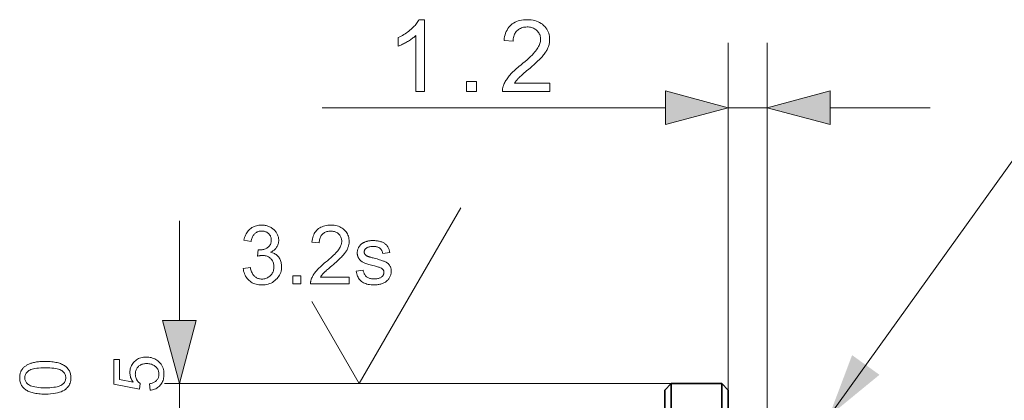
# Model space of a CAD drawing. Extents: x 8 to 292, y 8 to 202.
# Drawn here: x 85 to 115, y 127 to 139 of the extents above; entities that cross this region are included whole.
import ezdxf

# ---------------------------------------------------------------- set-up
doc = ezdxf.new("R2010")
doc.units = 0

msp = doc.modelspace()

# ---------------------------------------------------------------- linework, layer by layer
at = {"color": 7, "lineweight": 13, "ltscale": 0.266822}
msp.add_line((106.715, 127.577), (106.715, 138.25), dxfattribs=at)
at = {"color": 7, "lineweight": 13, "ltscale": 0.305484}
msp.add_line((107.915, 126.031), (107.915, 138.25), dxfattribs=at)
at = {"color": 7, "lineweight": 13, "ltscale": 0.263544}
msp.add_line((94.241, 136.25), (104.783, 136.25), dxfattribs=at)
at = {"color": 7, "lineweight": 13, "ltscale": 0.03}
msp.add_line((106.715, 136.25), (107.915, 136.25), dxfattribs=at)
at = {"color": 7, "lineweight": 13, "ltscale": 0.076704}
for p, q in [((109.847, 136.25), (112.915, 136.25)), ((89.854, 129.709), (89.854, 132.777))]:
    msp.add_line(p, q, dxfattribs=at)
at = {"color": 7, "lineweight": 13, "ltscale": 0.155885}
msp.add_line((95.381, 127.777), (98.499, 133.177), dxfattribs=at)
at = {"color": 7, "lineweight": 13, "ltscale": 0.072746}
msp.add_line((95.381, 127.777), (93.926, 130.297), dxfattribs=at)
at = {"color": 7, "lineweight": 13, "ltscale": 0.389181}
msp.add_line((104.965, 127.777), (89.398, 127.777), dxfattribs=at)
at = {"color": 7, "lineweight": 13, "ltscale": 0.45}
msp.add_line((89.854, 109.777), (89.854, 127.777), dxfattribs=at)
at = {"color": 7, "lineweight": 35, "ltscale": 0.007071}
for p, q in [((104.765, 127.577), (104.965, 127.777)), ((106.715, 127.577), (106.515, 127.777))]:
    msp.add_line(p, q, dxfattribs=at)
at = {"color": 7, "lineweight": 35, "ltscale": 0.440899}
for p, q in [((104.965, 110.141), (104.965, 127.777)), ((106.515, 110.141), (106.515, 127.777))]:
    msp.add_line(p, q, dxfattribs=at)
at = {"color": 7, "lineweight": 35, "ltscale": 0.03875}
msp.add_line((104.965, 127.777), (106.515, 127.777), dxfattribs=at)
at = {"color": 7, "lineweight": 35, "ltscale": 0.431101}
for p, q in [((104.765, 110.333), (104.765, 127.577)), ((106.715, 110.333), (106.715, 127.577))]:
    msp.add_line(p, q, dxfattribs=at)
at = {"color": 7, "lineweight": 13}
for points in [[(97.386, 136.75), (97.116, 136.75), (97.116, 138.471), (97.096, 138.453), (97.075, 138.434), (97.052, 138.416), (97.029, 138.397), (97.004, 138.378), (96.977, 138.36), (96.95, 138.341), (96.921, 138.323), (96.892, 138.304), (96.86, 138.285), (96.829, 138.267), (96.798, 138.25), (96.768, 138.234), (96.739, 138.218), (96.71, 138.204), (96.682, 138.191), (96.655, 138.178), (96.628, 138.166), (96.602, 138.156), (96.576, 138.146), (96.576, 138.407), (96.621, 138.429), (96.664, 138.451), (96.707, 138.475), (96.748, 138.499), (96.788, 138.525), (96.828, 138.551), (96.865, 138.578), (96.902, 138.606), (96.938, 138.635), (96.972, 138.665), (97.005, 138.695), (97.036, 138.725), (97.065, 138.755), (97.092, 138.785), (97.117, 138.814), (97.14, 138.844), (97.161, 138.873), (97.18, 138.902), (97.197, 138.931), (97.212, 138.959), (97.386, 138.959)], [(101.231, 137.01), (101.231, 136.75), (99.777, 136.75), (99.777, 136.77), (99.777, 136.789), (99.779, 136.808), (99.781, 136.827), (99.783, 136.846), (99.787, 136.865), (99.791, 136.883), (99.796, 136.901), (99.802, 136.92), (99.809, 136.938), (99.82, 136.967), (99.833, 136.997), (99.848, 137.027), (99.864, 137.056), (99.881, 137.085), (99.899, 137.114), (99.919, 137.144), (99.94, 137.173), (99.963, 137.202), (99.986, 137.23), (100.012, 137.26), (100.04, 137.29), (100.07, 137.321), (100.102, 137.353), (100.136, 137.386), (100.172, 137.42), (100.211, 137.454), (100.252, 137.49), (100.295, 137.526), (100.34, 137.564), (100.409, 137.621), (100.474, 137.676), (100.534, 137.729), (100.59, 137.779), (100.64, 137.827), (100.686, 137.873), (100.728, 137.915), (100.765, 137.956), (100.797, 137.994), (100.825, 138.03), (100.849, 138.064), (100.87, 138.098), (100.889, 138.131), (100.905, 138.164), (100.919, 138.197), (100.93, 138.229), (100.939, 138.261), (100.946, 138.292), (100.949, 138.324), (100.951, 138.354), (100.949, 138.386), (100.946, 138.417), (100.94, 138.446), (100.932, 138.475), (100.922, 138.502), (100.909, 138.529), (100.894, 138.555), (100.877, 138.579), (100.858, 138.603), (100.836, 138.625), (100.812, 138.646), (100.787, 138.665), (100.761, 138.682), (100.733, 138.696), (100.704, 138.708), (100.673, 138.718), (100.641, 138.726), (100.607, 138.731), (100.573, 138.735), (100.536, 138.736), (100.498, 138.734), (100.462, 138.731), (100.426, 138.725), (100.393, 138.717), (100.361, 138.706), (100.33, 138.693), (100.302, 138.678), (100.274, 138.661), (100.248, 138.641), (100.224, 138.619), (100.202, 138.594), (100.182, 138.568), (100.164, 138.54), (100.149, 138.511), (100.136, 138.479), (100.125, 138.446), (100.117, 138.411), (100.111, 138.374), (100.107, 138.335), (100.106, 138.294), (99.828, 138.323), (99.835, 138.384), (99.846, 138.441), (99.859, 138.496), (99.876, 138.548), (99.896, 138.597), (99.919, 138.642), (99.945, 138.685), (99.975, 138.725), (100.007, 138.762), (100.043, 138.796), (100.081, 138.827), (100.122, 138.855), (100.166, 138.879), (100.212, 138.901), (100.261, 138.919), (100.312, 138.933), (100.366, 138.945), (100.422, 138.953), (100.481, 138.958), (100.542, 138.959), (100.604, 138.957), (100.664, 138.952), (100.721, 138.943), (100.775, 138.931), (100.826, 138.915), (100.875, 138.896), (100.921, 138.873), (100.965, 138.847), (101.005, 138.817), (101.044, 138.784), (101.079, 138.748), (101.11, 138.71), (101.138, 138.671), (101.162, 138.63), (101.182, 138.587), (101.199, 138.543), (101.212, 138.497), (101.221, 138.449), (101.226, 138.4), (101.228, 138.348), (101.228, 138.322), (101.226, 138.296), (101.223, 138.27), (101.22, 138.244), (101.215, 138.218), (101.209, 138.192), (101.202, 138.166), (101.194, 138.14), (101.184, 138.114), (101.174, 138.089), (101.163, 138.063), (101.15, 138.037), (101.135, 138.011), (101.12, 137.985), (101.102, 137.958), (101.084, 137.931), (101.064, 137.904), (101.042, 137.876), (101.019, 137.848), (100.995, 137.82), (100.968, 137.791), (100.938, 137.76), (100.905, 137.726), (100.868, 137.691), (100.828, 137.653), (100.785, 137.613), (100.738, 137.571), (100.688, 137.527), (100.635, 137.481), (100.578, 137.433), (100.532, 137.394), (100.488, 137.357), (100.448, 137.322), (100.412, 137.291), (100.379, 137.262), (100.349, 137.235), (100.323, 137.212), (100.301, 137.191), (100.282, 137.172), (100.266, 137.156), (100.253, 137.142), (100.24, 137.127), (100.227, 137.112), (100.215, 137.098), (100.203, 137.083), (100.192, 137.069), (100.181, 137.054), (100.171, 137.039), (100.161, 137.025), (100.152, 137.01)], [(98.67, 136.75), (98.67, 137.058), (98.977, 137.058), (98.977, 136.75)], [(104.783, 135.733), (106.715, 136.25), (104.783, 136.768)], [(109.847, 136.768), (107.915, 136.25), (109.847, 135.733)], [(89.337, 129.709), (89.854, 127.777), (90.372, 129.709)], [(88.951, 127.57), (88.934, 127.768), (88.962, 127.773), (88.989, 127.78), (89.015, 127.787), (89.039, 127.795), (89.061, 127.805), (89.082, 127.816), (89.102, 127.828), (89.12, 127.841), (89.137, 127.855), (89.152, 127.871), (89.166, 127.887), (89.178, 127.904), (89.189, 127.922), (89.199, 127.94), (89.207, 127.96), (89.213, 127.979), (89.219, 128), (89.222, 128.021), (89.224, 128.042), (89.225, 128.065), (89.224, 128.092), (89.221, 128.118), (89.216, 128.143), (89.209, 128.167), (89.199, 128.191), (89.188, 128.213), (89.175, 128.235), (89.159, 128.256), (89.142, 128.276), (89.122, 128.296), (89.101, 128.314), (89.078, 128.33), (89.054, 128.344), (89.029, 128.356), (89.002, 128.367), (88.974, 128.375), (88.945, 128.382), (88.914, 128.387), (88.882, 128.389), (88.849, 128.39), (88.817, 128.389), (88.787, 128.387), (88.758, 128.382), (88.731, 128.376), (88.704, 128.368), (88.68, 128.358), (88.656, 128.346), (88.634, 128.332), (88.613, 128.317), (88.594, 128.299), (88.576, 128.281), (88.56, 128.261), (88.546, 128.24), (88.534, 128.218), (88.524, 128.195), (88.515, 128.17), (88.509, 128.145), (88.504, 128.118), (88.501, 128.09), (88.5, 128.062), (88.501, 128.043), (88.502, 128.026), (88.504, 128.008), (88.507, 127.991), (88.511, 127.975), (88.515, 127.958), (88.521, 127.942), (88.527, 127.927), (88.534, 127.912), (88.542, 127.897), (88.55, 127.882), (88.559, 127.868), (88.569, 127.855), (88.579, 127.843), (88.589, 127.831), (88.6, 127.82), (88.612, 127.809), (88.624, 127.799), (88.636, 127.79), (88.649, 127.781), (88.626, 127.604), (87.835, 127.753), (87.835, 128.519), (88.016, 128.519), (88.016, 127.904), (88.43, 127.821), (88.412, 127.849), (88.395, 127.877), (88.381, 127.905), (88.368, 127.934), (88.357, 127.963), (88.349, 127.992), (88.342, 128.022), (88.337, 128.052), (88.334, 128.082), (88.333, 128.112), (88.335, 128.152), (88.339, 128.19), (88.346, 128.227), (88.356, 128.263), (88.368, 128.298), (88.384, 128.331), (88.402, 128.363), (88.423, 128.394), (88.446, 128.424), (88.473, 128.452), (88.502, 128.479), (88.532, 128.502), (88.564, 128.523), (88.598, 128.541), (88.633, 128.556), (88.669, 128.569), (88.708, 128.579), (88.748, 128.585), (88.789, 128.59), (88.832, 128.591), (88.873, 128.59), (88.914, 128.586), (88.953, 128.58), (88.99, 128.572), (89.027, 128.561), (89.063, 128.547), (89.097, 128.531), (89.13, 128.513), (89.163, 128.492), (89.194, 128.469), (89.229, 128.438), (89.261, 128.406), (89.289, 128.371), (89.313, 128.333), (89.334, 128.294), (89.351, 128.252), (89.364, 128.209), (89.373, 128.163), (89.379, 128.115), (89.381, 128.065), (89.379, 128.023), (89.376, 127.984), (89.37, 127.946), (89.362, 127.909), (89.351, 127.874), (89.338, 127.84), (89.323, 127.808), (89.305, 127.778), (89.285, 127.749), (89.263, 127.722), (89.239, 127.696), (89.213, 127.673), (89.185, 127.652), (89.157, 127.634), (89.126, 127.617), (89.094, 127.603), (89.061, 127.592), (89.026, 127.582), (88.989, 127.575)], [(85.735, 127.451), (85.681, 127.452), (85.63, 127.453), (85.581, 127.456), (85.533, 127.46), (85.488, 127.465), (85.445, 127.471), (85.405, 127.479), (85.366, 127.487), (85.33, 127.497), (85.295, 127.507), (85.263, 127.519), (85.232, 127.532), (85.202, 127.546), (85.174, 127.561), (85.148, 127.577), (85.123, 127.595), (85.099, 127.613), (85.078, 127.632), (85.057, 127.653), (85.038, 127.674), (85.021, 127.697), (85.006, 127.721), (84.992, 127.746), (84.981, 127.772), (84.971, 127.8), (84.962, 127.828), (84.956, 127.858), (84.952, 127.888), (84.949, 127.92), (84.948, 127.953), (84.949, 127.978), (84.95, 128.002), (84.953, 128.025), (84.956, 128.048), (84.961, 128.07), (84.966, 128.091), (84.972, 128.112), (84.98, 128.132), (84.988, 128.152), (84.998, 128.171), (85.008, 128.189), (85.02, 128.207), (85.032, 128.224), (85.045, 128.24), (85.059, 128.256), (85.074, 128.271), (85.089, 128.286), (85.106, 128.3), (85.123, 128.313), (85.142, 128.325), (85.161, 128.337), (85.181, 128.349), (85.202, 128.359), (85.224, 128.37), (85.246, 128.38), (85.269, 128.389), (85.294, 128.398), (85.318, 128.406), (85.344, 128.414), (85.371, 128.421), (85.399, 128.427), (85.429, 128.433), (85.46, 128.439), (85.494, 128.443), (85.529, 128.447), (85.567, 128.45), (85.606, 128.452), (85.647, 128.454), (85.69, 128.455), (85.735, 128.455), (85.788, 128.455), (85.839, 128.453), (85.888, 128.45), (85.935, 128.447), (85.98, 128.442), (86.022, 128.435), (86.063, 128.428), (86.102, 128.42), (86.138, 128.41), (86.172, 128.4), (86.205, 128.388), (86.236, 128.375), (86.265, 128.361), (86.293, 128.346), (86.32, 128.33), (86.345, 128.313), (86.368, 128.295), (86.39, 128.275), (86.411, 128.255), (86.43, 128.233), (86.447, 128.211), (86.462, 128.187), (86.476, 128.162), (86.488, 128.135), (86.498, 128.108), (86.506, 128.079), (86.512, 128.05), (86.517, 128.019), (86.52, 127.987), (86.521, 127.953), (86.519, 127.91), (86.514, 127.868), (86.506, 127.828), (86.495, 127.79), (86.481, 127.755), (86.463, 127.721), (86.442, 127.688), (86.418, 127.658), (86.391, 127.63), (86.361, 127.604), (86.32, 127.575), (86.274, 127.549), (86.224, 127.526), (86.168, 127.506), (86.108, 127.489), (86.043, 127.476), (85.973, 127.465), (85.899, 127.457), (85.819, 127.453)], [(85.735, 127.646), (85.808, 127.646), (85.876, 127.649), (85.94, 127.654), (85.998, 127.66), (86.051, 127.668), (86.099, 127.678), (86.141, 127.689), (86.179, 127.702), (86.212, 127.717), (86.24, 127.734), (86.263, 127.753), (86.285, 127.772), (86.304, 127.791), (86.32, 127.812), (86.334, 127.833), (86.345, 127.856), (86.354, 127.879), (86.36, 127.903), (86.364, 127.928), (86.365, 127.953), (86.364, 127.979), (86.36, 128.004), (86.354, 128.028), (86.345, 128.051), (86.334, 128.073), (86.32, 128.095), (86.303, 128.115), (86.284, 128.135), (86.263, 128.154), (86.239, 128.172), (86.211, 128.189), (86.179, 128.204), (86.141, 128.218), (86.098, 128.229), (86.05, 128.239), (85.997, 128.247), (85.939, 128.253), (85.876, 128.258), (85.808, 128.26), (85.735, 128.261), (85.661, 128.26), (85.593, 128.258), (85.53, 128.253), (85.471, 128.247), (85.418, 128.239), (85.37, 128.229), (85.328, 128.218), (85.29, 128.204), (85.257, 128.189), (85.23, 128.172), (85.206, 128.154), (85.185, 128.135), (85.166, 128.115), (85.15, 128.094), (85.136, 128.073), (85.125, 128.05), (85.116, 128.027), (85.11, 128.002), (85.106, 127.977), (85.105, 127.951), (85.106, 127.926), (85.109, 127.901), (85.114, 127.878), (85.122, 127.855), (85.132, 127.834), (85.144, 127.814), (85.159, 127.795), (85.175, 127.776), (85.194, 127.759), (85.215, 127.743), (85.245, 127.725), (85.281, 127.708), (85.321, 127.693), (85.366, 127.681), (85.415, 127.67), (85.47, 127.661), (85.529, 127.654), (85.593, 127.649), (85.661, 127.647)]]:
    msp.add_lwpolyline(points, close=True, dxfattribs=at)
msp.add_lwpolyline([(109.813, 126.777), (115.856, 135.196), (140.717, 135.196)], dxfattribs=at)
at = {"color": 7, "lineweight": 5}
for points in [[(91.814, 131.313), (92.035, 131.342), (92.043, 131.305), (92.052, 131.271), (92.063, 131.239), (92.074, 131.208), (92.086, 131.18), (92.1, 131.154), (92.114, 131.13), (92.13, 131.109), (92.147, 131.089), (92.165, 131.071), (92.183, 131.055), (92.203, 131.041), (92.223, 131.029), (92.244, 131.018), (92.266, 131.009), (92.289, 131.002), (92.312, 130.996), (92.336, 130.992), (92.362, 130.989), (92.387, 130.988), (92.418, 130.989), (92.448, 130.993), (92.477, 130.998), (92.504, 131.006), (92.531, 131.015), (92.557, 131.027), (92.582, 131.041), (92.606, 131.058), (92.629, 131.076), (92.651, 131.096), (92.671, 131.119), (92.689, 131.142), (92.706, 131.166), (92.72, 131.191), (92.731, 131.217), (92.741, 131.245), (92.749, 131.273), (92.754, 131.302), (92.757, 131.333), (92.758, 131.364), (92.757, 131.394), (92.754, 131.423), (92.749, 131.451), (92.742, 131.477), (92.733, 131.503), (92.722, 131.528), (92.709, 131.551), (92.695, 131.574), (92.678, 131.595), (92.659, 131.615), (92.638, 131.634), (92.617, 131.651), (92.594, 131.666), (92.571, 131.678), (92.546, 131.689), (92.52, 131.698), (92.493, 131.705), (92.465, 131.71), (92.436, 131.713), (92.406, 131.714), (92.393, 131.714), (92.38, 131.713), (92.365, 131.712), (92.351, 131.71), (92.336, 131.708), (92.32, 131.705), (92.303, 131.702), (92.286, 131.698), (92.268, 131.694), (92.25, 131.689), (92.274, 131.883), (92.279, 131.883), (92.283, 131.883), (92.287, 131.882), (92.291, 131.882), (92.294, 131.882), (92.298, 131.881), (92.301, 131.881), (92.304, 131.881), (92.307, 131.881), (92.31, 131.881), (92.338, 131.882), (92.365, 131.884), (92.392, 131.888), (92.418, 131.893), (92.444, 131.899), (92.469, 131.908), (92.494, 131.917), (92.518, 131.928), (92.541, 131.941), (92.564, 131.955), (92.586, 131.97), (92.605, 131.987), (92.622, 132.006), (92.637, 132.026), (92.649, 132.048), (92.659, 132.072), (92.667, 132.097), (92.673, 132.124), (92.676, 132.152), (92.677, 132.182), (92.676, 132.206), (92.674, 132.229), (92.67, 132.251), (92.664, 132.272), (92.657, 132.293), (92.648, 132.313), (92.637, 132.332), (92.625, 132.35), (92.611, 132.367), (92.595, 132.383), (92.578, 132.398), (92.56, 132.412), (92.541, 132.424), (92.521, 132.434), (92.501, 132.443), (92.479, 132.45), (92.456, 132.456), (92.433, 132.46), (92.408, 132.462), (92.382, 132.463), (92.357, 132.462), (92.333, 132.46), (92.309, 132.456), (92.286, 132.45), (92.264, 132.443), (92.243, 132.434), (92.223, 132.423), (92.204, 132.411), (92.185, 132.397), (92.168, 132.382), (92.151, 132.365), (92.136, 132.346), (92.122, 132.326), (92.109, 132.304), (92.097, 132.281), (92.087, 132.256), (92.077, 132.229), (92.069, 132.2), (92.063, 132.17), (92.057, 132.139), (91.836, 132.178), (91.845, 132.222), (91.856, 132.263), (91.87, 132.302), (91.885, 132.34), (91.902, 132.375), (91.922, 132.409), (91.943, 132.44), (91.967, 132.47), (91.993, 132.497), (92.02, 132.523), (92.05, 132.546), (92.081, 132.567), (92.113, 132.585), (92.146, 132.601), (92.181, 132.614), (92.218, 132.625), (92.256, 132.634), (92.295, 132.64), (92.336, 132.643), (92.378, 132.645), (92.407, 132.644), (92.436, 132.642), (92.464, 132.639), (92.492, 132.635), (92.519, 132.629), (92.546, 132.622), (92.572, 132.614), (92.598, 132.604), (92.624, 132.593), (92.649, 132.581), (92.673, 132.568), (92.696, 132.554), (92.718, 132.539), (92.739, 132.524), (92.758, 132.507), (92.777, 132.489), (92.794, 132.47), (92.81, 132.451), (92.825, 132.43), (92.839, 132.409), (92.851, 132.387), (92.862, 132.365), (92.872, 132.342), (92.881, 132.319), (92.888, 132.296), (92.894, 132.273), (92.898, 132.249), (92.902, 132.225), (92.904, 132.201), (92.904, 132.177), (92.904, 132.154), (92.902, 132.131), (92.899, 132.109), (92.894, 132.087), (92.889, 132.065), (92.882, 132.044), (92.874, 132.024), (92.864, 132.004), (92.854, 131.984), (92.842, 131.964), (92.829, 131.946), (92.814, 131.928), (92.799, 131.911), (92.782, 131.894), (92.764, 131.879), (92.745, 131.864), (92.725, 131.85), (92.703, 131.836), (92.68, 131.824), (92.656, 131.812), (92.688, 131.804), (92.717, 131.794), (92.746, 131.783), (92.773, 131.77), (92.798, 131.756), (92.822, 131.74), (92.845, 131.722), (92.866, 131.703), (92.886, 131.682), (92.904, 131.659), (92.921, 131.636), (92.936, 131.611), (92.949, 131.585), (92.961, 131.557), (92.971, 131.529), (92.979, 131.499), (92.985, 131.468), (92.989, 131.436), (92.992, 131.403), (92.993, 131.369), (92.991, 131.323), (92.986, 131.278), (92.977, 131.234), (92.965, 131.192), (92.95, 131.151), (92.931, 131.112), (92.908, 131.074), (92.883, 131.038), (92.853, 131.003), (92.821, 130.969), (92.786, 130.938), (92.748, 130.91), (92.71, 130.886), (92.669, 130.864), (92.626, 130.846), (92.582, 130.832), (92.536, 130.82), (92.488, 130.812), (92.438, 130.807), (92.386, 130.805), (92.34, 130.807), (92.295, 130.811), (92.251, 130.818), (92.209, 130.828), (92.169, 130.841), (92.131, 130.856), (92.094, 130.875), (92.058, 130.896), (92.025, 130.92), (91.993, 130.947), (91.963, 130.976), (91.935, 131.006), (91.911, 131.039), (91.889, 131.073), (91.87, 131.109), (91.853, 131.146), (91.839, 131.185), (91.828, 131.226), (91.82, 131.268)], [(95.071, 131.05), (95.071, 130.837), (93.882, 130.837), (93.881, 130.853), (93.882, 130.869), (93.883, 130.885), (93.885, 130.9), (93.887, 130.916), (93.89, 130.931), (93.893, 130.946), (93.897, 130.961), (93.902, 130.976), (93.907, 130.991), (93.917, 131.015), (93.928, 131.039), (93.94, 131.063), (93.953, 131.087), (93.967, 131.111), (93.982, 131.135), (93.998, 131.159), (94.015, 131.183), (94.033, 131.207), (94.053, 131.23), (94.074, 131.254), (94.097, 131.279), (94.121, 131.304), (94.147, 131.33), (94.175, 131.357), (94.205, 131.385), (94.237, 131.413), (94.27, 131.442), (94.305, 131.472), (94.342, 131.503), (94.399, 131.55), (94.452, 131.595), (94.501, 131.638), (94.546, 131.679), (94.588, 131.718), (94.626, 131.756), (94.66, 131.791), (94.69, 131.824), (94.716, 131.855), (94.739, 131.884), (94.758, 131.912), (94.776, 131.94), (94.791, 131.967), (94.805, 131.994), (94.816, 132.021), (94.825, 132.047), (94.833, 132.073), (94.838, 132.099), (94.841, 132.125), (94.842, 132.15), (94.841, 132.176), (94.838, 132.201), (94.833, 132.225), (94.827, 132.248), (94.818, 132.271), (94.808, 132.293), (94.796, 132.314), (94.782, 132.334), (94.766, 132.353), (94.748, 132.372), (94.729, 132.389), (94.708, 132.404), (94.686, 132.418), (94.664, 132.429), (94.64, 132.439), (94.615, 132.447), (94.588, 132.454), (94.561, 132.458), (94.533, 132.461), (94.503, 132.462), (94.472, 132.461), (94.442, 132.458), (94.413, 132.453), (94.385, 132.446), (94.359, 132.438), (94.334, 132.427), (94.311, 132.415), (94.288, 132.4), (94.267, 132.384), (94.248, 132.366), (94.229, 132.346), (94.213, 132.325), (94.199, 132.302), (94.186, 132.278), (94.175, 132.252), (94.167, 132.225), (94.16, 132.196), (94.155, 132.166), (94.152, 132.134), (94.151, 132.101), (93.923, 132.124), (93.929, 132.174), (93.938, 132.221), (93.949, 132.266), (93.963, 132.308), (93.979, 132.348), (93.998, 132.386), (94.019, 132.421), (94.043, 132.453), (94.07, 132.484), (94.099, 132.511), (94.13, 132.537), (94.164, 132.559), (94.2, 132.579), (94.237, 132.597), (94.277, 132.611), (94.319, 132.623), (94.363, 132.633), (94.409, 132.639), (94.458, 132.643), (94.508, 132.645), (94.559, 132.643), (94.607, 132.639), (94.654, 132.632), (94.698, 132.622), (94.74, 132.609), (94.78, 132.593), (94.818, 132.574), (94.853, 132.553), (94.887, 132.528), (94.918, 132.501), (94.947, 132.472), (94.972, 132.441), (94.995, 132.409), (95.015, 132.375), (95.031, 132.34), (95.045, 132.304), (95.055, 132.266), (95.063, 132.227), (95.067, 132.187), (95.069, 132.145), (95.069, 132.123), (95.067, 132.102), (95.065, 132.08), (95.062, 132.059), (95.058, 132.038), (95.053, 132.017), (95.047, 131.996), (95.041, 131.974), (95.033, 131.953), (95.025, 131.933), (95.015, 131.912), (95.005, 131.89), (94.993, 131.869), (94.98, 131.847), (94.966, 131.825), (94.951, 131.803), (94.934, 131.781), (94.917, 131.759), (94.898, 131.736), (94.878, 131.713), (94.856, 131.689), (94.832, 131.663), (94.804, 131.636), (94.774, 131.607), (94.742, 131.576), (94.706, 131.543), (94.668, 131.509), (94.627, 131.473), (94.584, 131.435), (94.537, 131.396), (94.499, 131.364), (94.463, 131.334), (94.431, 131.305), (94.401, 131.28), (94.374, 131.256), (94.35, 131.234), (94.329, 131.215), (94.31, 131.198), (94.295, 131.182), (94.282, 131.169), (94.271, 131.158), (94.26, 131.146), (94.25, 131.134), (94.24, 131.122), (94.23, 131.11), (94.221, 131.098), (94.213, 131.086), (94.204, 131.074), (94.196, 131.062), (94.189, 131.05)], [(95.281, 131.227), (95.5, 131.261), (95.504, 131.235), (95.51, 131.211), (95.517, 131.188), (95.525, 131.166), (95.535, 131.145), (95.546, 131.125), (95.558, 131.107), (95.571, 131.09), (95.586, 131.074), (95.602, 131.06), (95.62, 131.046), (95.639, 131.034), (95.659, 131.024), (95.68, 131.015), (95.703, 131.007), (95.727, 131.001), (95.753, 130.996), (95.78, 130.992), (95.808, 130.99), (95.838, 130.99), (95.867, 130.99), (95.895, 130.992), (95.922, 130.995), (95.947, 131), (95.97, 131.005), (95.992, 131.012), (96.012, 131.02), (96.031, 131.029), (96.048, 131.04), (96.064, 131.052), (96.078, 131.064), (96.09, 131.077), (96.101, 131.091), (96.111, 131.105), (96.119, 131.119), (96.125, 131.134), (96.131, 131.149), (96.134, 131.165), (96.136, 131.181), (96.137, 131.197), (96.137, 131.212), (96.135, 131.226), (96.131, 131.239), (96.127, 131.252), (96.121, 131.264), (96.114, 131.275), (96.105, 131.286), (96.096, 131.296), (96.084, 131.306), (96.072, 131.315), (96.062, 131.321), (96.049, 131.327), (96.033, 131.334), (96.014, 131.341), (95.993, 131.348), (95.969, 131.356), (95.942, 131.364), (95.913, 131.372), (95.881, 131.381), (95.846, 131.39), (95.799, 131.402), (95.755, 131.414), (95.714, 131.425), (95.676, 131.436), (95.64, 131.447), (95.608, 131.458), (95.579, 131.468), (95.553, 131.477), (95.529, 131.487), (95.509, 131.496), (95.491, 131.505), (95.473, 131.515), (95.457, 131.526), (95.441, 131.537), (95.427, 131.549), (95.413, 131.562), (95.4, 131.576), (95.388, 131.59), (95.377, 131.605), (95.367, 131.62), (95.358, 131.636), (95.349, 131.652), (95.342, 131.669), (95.336, 131.686), (95.33, 131.703), (95.326, 131.721), (95.323, 131.739), (95.32, 131.757), (95.319, 131.776), (95.318, 131.795), (95.319, 131.812), (95.32, 131.829), (95.322, 131.846), (95.325, 131.863), (95.328, 131.879), (95.333, 131.895), (95.338, 131.911), (95.344, 131.926), (95.351, 131.942), (95.358, 131.957), (95.366, 131.971), (95.375, 131.985), (95.385, 131.999), (95.395, 132.012), (95.405, 132.025), (95.416, 132.037), (95.428, 132.048), (95.44, 132.059), (95.453, 132.07), (95.467, 132.08), (95.477, 132.087), (95.489, 132.095), (95.501, 132.102), (95.514, 132.108), (95.528, 132.115), (95.542, 132.121), (95.557, 132.127), (95.573, 132.133), (95.59, 132.139), (95.607, 132.144), (95.625, 132.149), (95.644, 132.154), (95.662, 132.158), (95.681, 132.161), (95.7, 132.164), (95.719, 132.167), (95.738, 132.168), (95.758, 132.17), (95.778, 132.171), (95.798, 132.171), (95.829, 132.17), (95.858, 132.169), (95.887, 132.167), (95.915, 132.164), (95.942, 132.16), (95.969, 132.155), (95.995, 132.149), (96.02, 132.142), (96.044, 132.135), (96.068, 132.127), (96.09, 132.117), (96.112, 132.108), (96.132, 132.097), (96.151, 132.086), (96.169, 132.075), (96.185, 132.062), (96.2, 132.049), (96.215, 132.036), (96.227, 132.022), (96.239, 132.007), (96.25, 131.991), (96.26, 131.975), (96.269, 131.957), (96.278, 131.938), (96.286, 131.919), (96.293, 131.898), (96.3, 131.876), (96.306, 131.853), (96.311, 131.83), (96.315, 131.805), (96.099, 131.775), (96.096, 131.795), (96.091, 131.814), (96.085, 131.832), (96.078, 131.849), (96.07, 131.865), (96.061, 131.88), (96.051, 131.895), (96.04, 131.908), (96.027, 131.921), (96.014, 131.933), (95.999, 131.943), (95.983, 131.953), (95.966, 131.961), (95.948, 131.969), (95.929, 131.975), (95.908, 131.98), (95.886, 131.984), (95.864, 131.987), (95.839, 131.988), (95.814, 131.989), (95.785, 131.989), (95.757, 131.987), (95.731, 131.985), (95.706, 131.981), (95.684, 131.976), (95.663, 131.971), (95.644, 131.964), (95.626, 131.957), (95.611, 131.948), (95.597, 131.939), (95.585, 131.928), (95.574, 131.918), (95.564, 131.907), (95.555, 131.896), (95.548, 131.884), (95.542, 131.872), (95.538, 131.86), (95.534, 131.847), (95.533, 131.834), (95.532, 131.821), (95.532, 131.812), (95.533, 131.804), (95.534, 131.796), (95.536, 131.788), (95.539, 131.78), (95.542, 131.772), (95.545, 131.765), (95.549, 131.758), (95.554, 131.75), (95.559, 131.743), (95.565, 131.736), (95.571, 131.73), (95.578, 131.723), (95.585, 131.717), (95.594, 131.711), (95.602, 131.705), (95.612, 131.7), (95.622, 131.694), (95.632, 131.689), (95.644, 131.685), (95.652, 131.682), (95.662, 131.678), (95.675, 131.674), (95.691, 131.67), (95.709, 131.664), (95.73, 131.658), (95.753, 131.652), (95.779, 131.644), (95.808, 131.637), (95.839, 131.628), (95.884, 131.616), (95.927, 131.604), (95.967, 131.593), (96.004, 131.582), (96.038, 131.571), (96.069, 131.561), (96.098, 131.552), (96.123, 131.542), (96.146, 131.534), (96.166, 131.526), (96.184, 131.517), (96.202, 131.508), (96.218, 131.498), (96.234, 131.488), (96.249, 131.477), (96.263, 131.465), (96.276, 131.452), (96.289, 131.439), (96.301, 131.424), (96.312, 131.41), (96.322, 131.394), (96.331, 131.378), (96.338, 131.361), (96.345, 131.343), (96.351, 131.324), (96.356, 131.305), (96.36, 131.285), (96.362, 131.264), (96.364, 131.243), (96.364, 131.22), (96.364, 131.198), (96.362, 131.177), (96.359, 131.155), (96.354, 131.134), (96.348, 131.113), (96.341, 131.092), (96.333, 131.072), (96.323, 131.052), (96.312, 131.032), (96.3, 131.012), (96.286, 130.993), (96.272, 130.975), (96.256, 130.958), (96.239, 130.941), (96.221, 130.926), (96.202, 130.911), (96.182, 130.897), (96.16, 130.884), (96.138, 130.872), (96.114, 130.861), (96.089, 130.851), (96.064, 130.842), (96.038, 130.834), (96.012, 130.827), (95.984, 130.821), (95.957, 130.816), (95.928, 130.813), (95.899, 130.81), (95.869, 130.808), (95.839, 130.808), (95.789, 130.809), (95.742, 130.812), (95.697, 130.817), (95.655, 130.825), (95.615, 130.834), (95.577, 130.846), (95.542, 130.86), (95.51, 130.875), (95.479, 130.893), (95.451, 130.913), (95.426, 130.936), (95.402, 130.96), (95.38, 130.986), (95.36, 131.014), (95.342, 131.045), (95.326, 131.077), (95.312, 131.111), (95.3, 131.148), (95.29, 131.186)], [(93.335, 130.837), (93.335, 131.089), (93.587, 131.089), (93.587, 130.837)]]:
    msp.add_lwpolyline(points, close=True, dxfattribs=at)
at = {"color": 7, "lineweight": 13}
for points in [[(104.783, 135.733), (106.715, 136.25), (104.783, 135.733), (104.783, 136.768)], [(109.847, 136.768), (107.915, 136.25), (109.847, 136.768), (109.847, 135.733)], [(89.337, 129.709), (89.854, 127.777), (89.337, 129.709), (90.372, 129.709)], [(110.519, 128.649), (109.813, 126.777), (111.36, 128.045)]]:
    msp.add_solid(points, dxfattribs=at)

doc.saveas('drawing.dxf')
